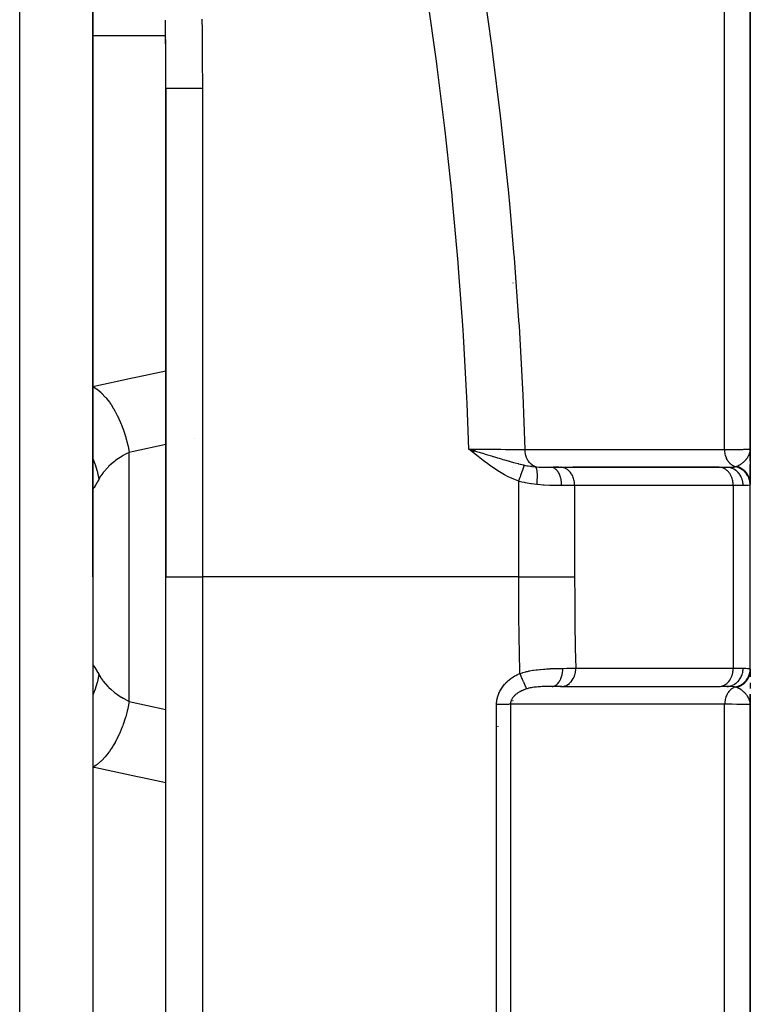
# Model space of a CAD drawing. Units: millimetres. Extents: x -355 to 604, y -390 to 390.
# Drawn here: x 50 to 70, y -57 to -30 of the extents above; entities that cross this region are included whole.
import ezdxf

# ---------------------------------------------------------------- set-up
doc = ezdxf.new("R2010")
doc.units = ezdxf.units.MM
doc.linetypes.add('DASHED', pattern=[9.652, 8.128, -1.524])
doc.layers.add('nevidi', color=4, linetype='DASHED')

msp = doc.modelspace()

# ---------------------------------------------------------------- linework, layer by layer
at = {"color": 2}
for p, q in [((70, -41.5), (70, 9.682)), ((70, 9.682), (70, -41.5)), ((52, -45), (52, -16.718)), ((52, -16.718), (52, -45)), ((54, -31.418), (54, -31.246)), ((54, -31.59), (54, -31.547)), ((54, -31.621), (54, -31.605)), ((54, -31.621), (54, -45)), ((54, -45), (54, -31.621)), ((62.465, -41.553), (62.296, -41.5)), ((62.463, -41.555), (62.296, -41.5)), ((62.462, -41.557), (62.296, -41.5)), ((62.46, -41.559), (62.296, -41.5)), ((62.459, -41.561), (62.296, -41.5)), ((62.458, -41.562), (62.296, -41.5)), ((62.456, -41.564), (62.296, -41.5)), ((62.455, -41.566), (62.296, -41.5)), ((62.453, -41.568), (62.296, -41.5)), ((62.452, -41.57), (62.296, -41.5)), ((62.45, -41.571), (62.296, -41.5)), ((62.449, -41.573), (62.296, -41.5)), ((62.447, -41.575), (62.296, -41.5)), ((62.446, -41.577), (62.296, -41.5)), ((62.444, -41.579), (62.296, -41.5)), ((62.443, -41.581), (62.296, -41.5)), ((62.441, -41.582), (62.296, -41.5)), ((62.44, -41.584), (62.296, -41.5)), ((62.438, -41.586), (62.296, -41.5)), ((62.437, -41.588), (62.296, -41.5)), ((62.435, -41.59), (62.296, -41.5)), ((62.434, -41.592), (62.296, -41.5)), ((62.432, -41.593), (62.296, -41.5)), ((62.431, -41.595), (62.296, -41.5)), ((62.429, -41.597), (62.296, -41.5)), ((62.428, -41.599), (62.296, -41.5)), ((62.426, -41.601), (62.296, -41.5)), ((62.425, -41.603), (62.296, -41.5)), ((70, -41.833), (70, -41.5)), ((70, -41.5), (70, -41.833)), ((70, -41.5), (70, -42.407)), ((69.998, -41.531), (69.999, -41.516)), ((69.998, -41.531), (69.999, -41.517)), ((69.998, -41.559), (70, -41.518)), ((69.998, -41.558), (69.999, -41.52)), ((69.999, -41.562), (70, -41.517)), ((69.999, -41.561), (70, -41.517)), ((69.999, -41.531), (70, -41.517)), ((69.999, -41.539), (69.999, -41.531)), ((69.999, -41.538), (69.999, -41.532)), ((69.999, -41.567), (69.999, -41.553)), ((69.999, -41.565), (69.999, -41.553)), ((69.999, -41.564), (69.999, -41.553)), ((69.999, -41.573), (70, -41.559)), ((69.999, -41.571), (69.999, -41.559)), ((69.999, -41.57), (69.999, -41.559)), ((69.999, -41.568), (69.999, -41.559)), ((70, -41.574), (70, -41.559)), ((70, -41.669), (70, -41.682)), ((63.5, -42.007), (63.5, -42.006)), ((63.5, -42.006), (63.5, -42.007)), ((64.543, -42), (64.809, -42)), ((64.757, -42), (64.605, -42)), ((64.827, -42.001), (64.809, -42)), ((64.827, -42), (64.811, -42)), ((69.167, -42.001), (64.827, -42.001)), ((69.149, -42), (65.139, -42)), ((69.149, -42), (69.353, -42)), ((69.167, -42.001), (69.149, -42)), ((70, -42.356), (70, -41.927)), ((70, -41.927), (70, -42.356)), ((70, -42.032), (70, -42.08)), ((70, -42.111), (70, -42.186)), ((70, -42.255), (70, -42.453)), ((70, -47.547), (70, -42.488)), ((52, -45), (52, -133)), ((52, -45), (52, -133)), ((54, -71.05), (54, -45)), ((54, -71.05), (54, -45)), ((70, -47.577), (70, -47.546)), ((70, -47.546), (70, -47.577)), ((70, -47.546), (70, -47.735)), ((70, -47.547), (70, -47.564)), ((70, -47.556), (70, -47.651)), ((70, -47.735), (70, -47.591)), ((70, -47.591), (70, -47.735)), ((70, -47.901), (70, -48.053)), ((64.573, -48), (64.584, -48)), ((64.839, -48), (64.573, -48)), ((64.802, -48), (64.851, -48)), ((64.839, -48), (64.857, -47.999)), ((64.857, -47.999), (69.167, -47.999)), ((69.149, -48), (69.167, -47.999)), ((69.353, -48), (69.2, -48)), ((70, -48.415), (70, -48.215)), ((70, -48.215), (70, -48.415)), ((70, -48.215), (70, -48.5)), ((70, -48.244), (70, -48.358)), ((63.5, -48.305), (63.5, -48.304)), ((63.5, -48.304), (63.5, -48.305)), ((63.5, -48.389), (63.5, -48.388)), ((63.5, -48.388), (63.5, -48.389)), ((63.5, -48.403), (63.5, -48.401)), ((63.5, -48.401), (63.5, -48.403)), ((63.5, -48.416), (63.5, -48.414)), ((63.5, -48.414), (63.5, -48.416)), ((63.5, -48.429), (63.5, -48.427)), ((63.5, -48.427), (63.5, -48.429)), ((69.999, -48.436), (69.999, -48.444)), ((69.999, -48.437), (70, -48.5)), ((69.999, -48.446), (70, -48.48)), ((69.999, -48.448), (70, -48.5)), ((69.999, -48.45), (69.999, -48.472)), ((69.999, -48.45), (70, -48.5)), ((69.999, -48.452), (69.999, -48.472)), ((69.999, -48.452), (70, -48.5)), ((69.999, -48.453), (69.999, -48.472)), ((70, -48.447), (70, -48.5)), ((70, -48.448), (70, -48.5)), ((70, -48.449), (70, -48.5)), ((70, -48.45), (70, -48.5)), ((70, -48.451), (70, -48.5)), ((70, -48.452), (70, -48.5)), ((70, -48.453), (70, -48.5)), ((70, -48.453), (70, -48.5)), ((70, -48.5), (70, -48.454)), ((70, -48.454), (70, -48.5)), ((70, -48.454), (70, -48.5)), ((70, -48.454), (70, -48.5)), ((70, -48.454), (70, -48.5)), ((70, -48.454), (70, -48.5)), ((70, -48.454), (70, -48.5)), ((70, -48.47), (70, -48.5)), ((70, -99.682), (70, -48.5)), ((70, -48.5), (70, -99.682))]:
    msp.add_line(p, q, dxfattribs=at)
for points in [[(54, -31.189), (54, -31.132), (54, -31.075), (53.999, -31.017), (53.999, -30.96), (53.999, -30.903), (53.999, -30.845), (53.998, -30.788), (53.998, -30.731), (53.998, -30.674), (53.997, -30.616), (53.997, -30.559), (53.996, -30.502), (53.996, -30.445), (53.995, -30.387), (53.995, -30.33), (53.995, -30.273), (53.994, -30.216), (53.994, -30.159), (53.993, -30.101), (53.992, -30.044), (53.992, -29.987), (53.991, -29.93), (53.991, -29.873), (53.99, -29.815), (53.989, -29.758)], [(53.994, -30.001), (53.994, -29.987), (53.994, -29.987)], [(53.996, -30.23), (53.995, -30.216), (53.995, -30.173), (53.995, -30.159)], [(54, -31.621), (54, -31.605), (54, -31.59), (54, -31.547), (54, -31.533), (54, -31.49), (54, -31.476), (54, -31.433), (54, -31.418), (54, -31.375), (54, -31.361), (54, -31.318), (54, -31.304), (54, -31.261), (54, -31.246), (54, -31.203), (54, -31.189), (54, -31.146), (53.999, -31.132), (53.999, -31.089), (53.999, -31.075), (53.999, -31.031), (53.999, -31.017), (53.999, -30.974), (53.999, -30.96), (53.999, -30.917), (53.999, -30.903), (53.999, -30.86), (53.999, -30.845), (53.999, -30.802), (53.998, -30.788), (53.998, -30.745), (53.998, -30.731), (53.998, -30.688), (53.998, -30.674), (53.998, -30.631), (53.998, -30.616), (53.998, -30.573), (53.997, -30.559), (53.997, -30.516), (53.997, -30.502), (53.997, -30.459), (53.997, -30.445), (53.997, -30.402), (53.997, -30.387), (53.996, -30.344), (53.996, -30.33), (53.996, -30.287)], [(62.296, -41.5), (62.41, -41.535), (62.466, -41.552)], [(70, -48.5), (69.999, -48.472), (69.997, -48.457)]]:
    msp.add_lwpolyline(points, dxfattribs=at)
msp.add_arc((64.5, -37), 1, 177.3092, 177.6769, dxfattribs=at)
at = {"layer": 'nevidi', "color": 7, "linetype": 'Continuous'}
for p, q in [((69.298, -41.514), (69.298, 11.057)), ((50, -45), (50, -15.751)), ((52, -30.174), (53.994, -30.174)), ((54.994, -30.174), (55.011, -30.174)), ((55.013, -30.174), (55.014, -30.174)), ((55, -31.621), (55, -45)), ((54.775, -41.203), (54.774, -41.203)), ((54.01, -41.371), (54.009, -41.371)), ((53, -45), (53, -41.592)), ((63.1, -41.549), (63.1, -41.547)), ((63.1, -42.102), (63.1, -42.101)), ((63.66, -45), (63.66, -42.381)), ((65.192, -42.5), (64.838, -42.5)), ((65.192, -42.5), (65.192, -45)), ((69.532, -42.5), (65.192, -42.5)), ((69.532, -42.5), (69.532, -47.5)), ((69.804, -42.5), (69.532, -42.5)), ((50, -135), (50, -45)), ((53, -48.408), (53, -45)), ((54, -45), (55, -45)), ((63.66, -45), (55, -45)), ((55, -45), (55, -71.343)), ((65.222, -47.5), (69.532, -47.5)), ((69.532, -47.5), (69.804, -47.5)), ((63.1, -48.253), (63.1, -48.25)), ((64.857, -47.999), (64.878, -47.997)), ((53, -48.408), (54, -48.627)), ((63.054, -106.121), (63.054, -48.494)), ((63.437, -48.488), (63.437, -105.999)), ((69.298, -101.057), (69.298, -48.486)), ((63.1, -49.102), (63.1, -49.086))]:
    msp.add_line(p, q, dxfattribs=at)
for points in [[(62.684, -28.825), (62.921, -30.52), (62.942, -30.677), (63.152, -32.377), (63.17, -32.534), (63.352, -34.239), (63.368, -34.397), (63.415, -34.891), (63.521, -36.107), (63.534, -36.265), (63.659, -37.978), (63.669, -38.139), (63.764, -39.857), (63.772, -40.018), (63.83, -41.513)], [(62.296, -41.5), (62.247, -40.25), (62.24, -40.09), (62.147, -38.397), (62.137, -38.237), (62.015, -36.55), (62.002, -36.39), (61.851, -34.707), (61.835, -34.549), (61.656, -32.87), (61.638, -32.712), (61.43, -31.039), (61.41, -30.881), (61.175, -29.212)], [(54.989, -29.731), (54.989, -29.745), (54.99, -29.789), (54.99, -29.803), (54.99, -29.847), (54.99, -29.861), (54.991, -29.904), (54.991, -29.918), (54.992, -29.962), (54.992, -29.976), (54.992, -30.02), (54.992, -30.034), (54.993, -30.077), (54.993, -30.091), (54.993, -30.135), (54.993, -30.149), (54.994, -30.192), (54.994, -30.207), (54.994, -30.25), (54.995, -30.264), (54.995, -30.308), (54.995, -30.322), (54.995, -30.365), (54.995, -30.38), (54.996, -30.423), (54.996, -30.437), (54.996, -30.481), (54.996, -30.495), (54.997, -30.538), (54.997, -30.552), (54.997, -30.596)], [(54.997, -30.596), (54.997, -30.61), (54.997, -30.654), (54.997, -30.668), (54.998, -30.711), (54.998, -30.725), (54.998, -30.769), (54.998, -30.783), (54.998, -30.827), (54.998, -30.841), (54.998, -30.884), (54.999, -30.898), (54.999, -30.942), (54.999, -30.956), (54.999, -30.999), (54.999, -31.014), (54.999, -31.057), (54.999, -31.071), (54.999, -31.115), (54.999, -31.129), (54.999, -31.172), (54.999, -31.187), (55, -31.23), (55, -31.244), (55, -31.288), (55, -31.302), (55, -31.345), (55, -31.36), (55, -31.403), (55, -31.417), (55, -31.461), (55, -31.475), (55, -31.518), (55, -31.533), (55, -31.576), (55, -31.59), (55, -31.621)], [(54, -31.621), (54, -31.621), (54.001, -31.621), (54.004, -31.621), (54.007, -31.621), (54.009, -31.621), (54.013, -31.621), (54.018, -31.621), (54.026, -31.621), (54.034, -31.621), (54.036, -31.621), (54.044, -31.621), (54.055, -31.621), (54.067, -31.621), (54.08, -31.621), (54.08, -31.621), (54.095, -31.621), (54.109, -31.621), (54.127, -31.621), (54.141, -31.621), (54.143, -31.621), (54.163, -31.621), (54.181, -31.621), (54.203, -31.621), (54.217, -31.621), (54.223, -31.621), (54.247, -31.621), (54.269, -31.621), (54.295, -31.621), (54.307, -31.621), (54.318, -31.621), (54.346, -31.621), (54.371, -31.621), (54.4, -31.621), (54.41, -31.621), (54.426, -31.621), (54.457, -31.621), (54.485, -31.621), (54.517, -31.621), (54.523, -31.621), (54.546, -31.621), (54.579, -31.621), (54.609, -31.621), (54.644, -31.621), (54.645, -31.621), (54.674, -31.621), (54.71, -31.621), (54.741, -31.621), (54.774, -31.621), (54.777, -31.621), (54.809, -31.621), (54.846, -31.621), (54.878, -31.621), (54.906, -31.621), (54.915, -31.621), (54.947, -31.621), (54.985, -31.621), (55, -31.621)], [(52, -39.786), (53.085, -39.554), (53.222, -39.525), (54, -39.358)], [(52, -39.786), (52.107, -39.854), (52.113, -39.859), (52.119, -39.863), (52.12, -39.864), (52.227, -39.954), (52.24, -39.966), (52.245, -39.971), (52.25, -39.977), (52.344, -40.076), (52.356, -40.09), (52.373, -40.11), (52.378, -40.117), (52.456, -40.219), (52.468, -40.236), (52.494, -40.274), (52.5, -40.282), (52.562, -40.381), (52.574, -40.4), (52.608, -40.46), (52.613, -40.468), (52.662, -40.56), (52.672, -40.58), (52.713, -40.665), (52.717, -40.674), (52.752, -40.753), (52.761, -40.775), (52.806, -40.886), (52.809, -40.896), (52.832, -40.958), (52.84, -40.981), (52.886, -41.119), (52.889, -41.13), (52.902, -41.173), (52.909, -41.197), (52.952, -41.361), (52.954, -41.372), (52.96, -41.394), (52.965, -41.418), (53, -41.592)], [(54, -41.373), (53.082, -41.574), (53, -41.592)], [(63.66, -42.381), (63.571, -42.347), (63.523, -42.327), (63.42, -42.28), (63.374, -42.257), (63.274, -42.205), (63.229, -42.179), (63.132, -42.122), (63.088, -42.095), (62.994, -42.033), (62.951, -42.004), (62.858, -41.939), (62.816, -41.909), (62.725, -41.841), (62.683, -41.809), (62.593, -41.739), (62.553, -41.708), (62.464, -41.637), (62.424, -41.604), (62.335, -41.532), (62.296, -41.5)], [(62.296, -41.5), (62.305, -41.5), (62.447, -41.501), (62.5, -41.502), (62.501, -41.502), (62.528, -41.502), (62.669, -41.503), (62.72, -41.504), (62.721, -41.504), (62.747, -41.504), (62.887, -41.505), (62.936, -41.505), (62.936, -41.505), (62.961, -41.505), (63.097, -41.507), (63.143, -41.507), (63.167, -41.507), (63.297, -41.508), (63.339, -41.509), (63.34, -41.509), (63.363, -41.509), (63.485, -41.51), (63.523, -41.51), (63.524, -41.51), (63.545, -41.51), (63.657, -41.511), (63.691, -41.511), (63.691, -41.511), (63.71, -41.512), (63.813, -41.512), (63.83, -41.513)], [(63.83, -41.513), (64.099, -41.513), (64.142, -41.513), (64.428, -41.513), (64.471, -41.513), (64.756, -41.513), (64.799, -41.513), (65.085, -41.513), (65.128, -41.513), (65.414, -41.513), (65.457, -41.513), (65.743, -41.513), (65.785, -41.513), (66.071, -41.513), (66.114, -41.513), (66.4, -41.513), (66.443, -41.513), (66.729, -41.513), (66.771, -41.513), (67.057, -41.513), (67.1, -41.513), (67.386, -41.513), (67.429, -41.513), (67.715, -41.513), (67.758, -41.513), (68.043, -41.513), (68.086, -41.513), (68.372, -41.513), (68.415, -41.513), (68.701, -41.513), (68.744, -41.513), (69.03, -41.513), (69.072, -41.513), (69.298, -41.514)], [(64.123, -41.985), (64.12, -41.985), (64.083, -41.97), (64.081, -41.969), (64.079, -41.968), (64.072, -41.964), (64.04, -41.946), (64.037, -41.943), (64.035, -41.942), (64.027, -41.936), (64, -41.915), (63.997, -41.912), (63.992, -41.908), (63.984, -41.9), (63.963, -41.879), (63.96, -41.875), (63.953, -41.866), (63.946, -41.858), (63.93, -41.836), (63.927, -41.832), (63.918, -41.818), (63.912, -41.809), (63.901, -41.789), (63.899, -41.785), (63.889, -41.765), (63.884, -41.755), (63.877, -41.738), (63.875, -41.733), (63.865, -41.707), (63.861, -41.696), (63.857, -41.683), (63.856, -41.678), (63.847, -41.645), (63.845, -41.634), (63.843, -41.625), (63.842, -41.62), (63.835, -41.581), (63.834, -41.57), (63.834, -41.566), (63.833, -41.56), (63.83, -41.516), (63.83, -41.513)], [(69.298, -41.514), (69.312, -41.513), (69.436, -41.512), (69.499, -41.512), (69.522, -41.511), (69.635, -41.51), (69.678, -41.51), (69.697, -41.509), (69.793, -41.508), (69.819, -41.507), (69.833, -41.507), (69.907, -41.505), (69.921, -41.505), (69.93, -41.505), (69.977, -41.503), (69.981, -41.502), (69.986, -41.502), (70, -41.5)], [(52, -41.763), (52.033, -41.836), (52.043, -41.862), (52.058, -41.902), (52.066, -41.924), (52.116, -42.08), (52.123, -42.107), (52.128, -42.128), (52.133, -42.15), (52.167, -42.327)], [(53, -41.592), (52.912, -41.635), (52.899, -41.642), (52.837, -41.676), (52.804, -41.695), (52.792, -41.703), (52.702, -41.76), (52.69, -41.768), (52.627, -41.813), (52.606, -41.83), (52.595, -41.838), (52.515, -41.904), (52.505, -41.913), (52.443, -41.971), (52.432, -41.982), (52.422, -41.992), (52.355, -42.064), (52.346, -42.074), (52.288, -42.146), (52.285, -42.149), (52.278, -42.159), (52.223, -42.236), (52.216, -42.247), (52.168, -42.326), (52.167, -42.327)], [(62.466, -41.552), (62.477, -41.555), (62.501, -41.563), (62.58, -41.587), (62.635, -41.604), (62.679, -41.617), (62.725, -41.631), (62.746, -41.638), (62.802, -41.655), (62.875, -41.677), (62.913, -41.688), (62.949, -41.7), (62.965, -41.704), (63.062, -41.734), (63.074, -41.737), (63.123, -41.752), (63.176, -41.768), (63.228, -41.783), (63.239, -41.787), (63.275, -41.797), (63.376, -41.827), (63.4, -41.833), (63.405, -41.835), (63.407, -41.835), (63.422, -41.84), (63.52, -41.867), (63.561, -41.878), (63.564, -41.878), (63.646, -41.9), (63.659, -41.903), (63.7, -41.913), (63.708, -41.915), (63.786, -41.933), (63.792, -41.934), (63.819, -41.94)], [(69.589, -41.985), (69.588, -41.985), (69.579, -41.982), (69.552, -41.971), (69.55, -41.969), (69.54, -41.965), (69.531, -41.96), (69.51, -41.947), (69.507, -41.945), (69.495, -41.936), (69.487, -41.93), (69.47, -41.917), (69.467, -41.915), (69.452, -41.901), (69.445, -41.893), (69.433, -41.88), (69.431, -41.878), (69.414, -41.858), (69.407, -41.85), (69.399, -41.839), (69.397, -41.836), (69.38, -41.809), (69.375, -41.8), (69.37, -41.792), (69.368, -41.789), (69.352, -41.755), (69.347, -41.745), (69.345, -41.741), (69.344, -41.738), (69.329, -41.697), (69.326, -41.686), (69.326, -41.686), (69.325, -41.683), (69.312, -41.635), (69.311, -41.629), (69.31, -41.626), (69.31, -41.623), (69.302, -41.57), (69.302, -41.57), (69.301, -41.566), (69.301, -41.559), (69.298, -41.514)], [(69.618, -41.977), (69.622, -41.975), (69.636, -41.969), (69.642, -41.967), (69.657, -41.96), (69.658, -41.96), (69.687, -41.945), (69.688, -41.945), (69.694, -41.941), (69.702, -41.936), (69.708, -41.933), (69.729, -41.92), (69.732, -41.919), (69.739, -41.914), (69.746, -41.909), (69.764, -41.897), (69.774, -41.889), (69.788, -41.878), (69.789, -41.877), (69.797, -41.871), (69.812, -41.858), (69.815, -41.856), (69.828, -41.844), (69.829, -41.842), (69.838, -41.834), (69.852, -41.819), (69.859, -41.812), (69.865, -41.806), (69.883, -41.786), (69.887, -41.781), (69.887, -41.78), (69.895, -41.772), (69.898, -41.767), (69.913, -41.748), (69.919, -41.739), (69.923, -41.733), (69.928, -41.725), (69.936, -41.713), (69.945, -41.697), (69.954, -41.682)], [(69.955, -41.678), (69.956, -41.677), (69.967, -41.653), (69.972, -41.642), (69.974, -41.637), (69.981, -41.617), (69.984, -41.608), (69.984, -41.606), (69.988, -41.592), (69.989, -41.589), (69.994, -41.569), (69.995, -41.563), (69.996, -41.555), (69.997, -41.546)], [(63.66, -42.381), (63.664, -42.369), (63.665, -42.367), (63.671, -42.349), (63.672, -42.347), (63.677, -42.334), (63.677, -42.333), (63.679, -42.329), (63.679, -42.327), (63.686, -42.309), (63.687, -42.307), (63.693, -42.29), (63.694, -42.287), (63.696, -42.282), (63.696, -42.28), (63.7, -42.27), (63.701, -42.268), (63.707, -42.25), (63.708, -42.248), (63.714, -42.231), (63.714, -42.231), (63.715, -42.229), (63.715, -42.229), (63.721, -42.212), (63.722, -42.21), (63.728, -42.194), (63.728, -42.192), (63.732, -42.182), (63.732, -42.18), (63.734, -42.176), (63.735, -42.173), (63.741, -42.158), (63.741, -42.156), (63.747, -42.14), (63.748, -42.138), (63.749, -42.135), (63.749, -42.134), (63.753, -42.123), (63.754, -42.121), (63.759, -42.107), (63.76, -42.105), (63.765, -42.092), (63.765, -42.09), (63.765, -42.09), (63.766, -42.089), (63.771, -42.075), (63.771, -42.073), (63.776, -42.06), (63.777, -42.058), (63.779, -42.052), (63.779, -42.051), (63.781, -42.046), (63.782, -42.044), (63.786, -42.032), (63.787, -42.03), (63.791, -42.019), (63.791, -42.017), (63.792, -42.016), (63.792, -42.015), (63.795, -42.006), (63.796, -42.005), (63.8, -41.994), (63.8, -41.993), (63.803, -41.985), (63.803, -41.984), (63.804, -41.983), (63.804, -41.982), (63.807, -41.973), (63.808, -41.972), (63.811, -41.963), (63.811, -41.962), (63.812, -41.959), (63.813, -41.958), (63.814, -41.954), (63.814, -41.953), (63.817, -41.946), (63.817, -41.945), (63.819, -41.94)], [(63.819, -41.94), (63.845, -41.946), (63.896, -41.955), (63.908, -41.957), (63.92, -41.96), (63.987, -41.97), (64.011, -41.973), (64.023, -41.975), (64.114, -41.985), (64.122, -41.986)], [(64.155, -42.471), (64.161, -42.425), (64.161, -42.423), (64.162, -42.418), (64.162, -42.416), (64.166, -42.373), (64.167, -42.37), (64.168, -42.355), (64.168, -42.353), (64.17, -42.321), (64.17, -42.319), (64.172, -42.295), (64.172, -42.293), (64.172, -42.271), (64.172, -42.269), (64.173, -42.237), (64.173, -42.236), (64.173, -42.223), (64.173, -42.221), (64.172, -42.184), (64.172, -42.182), (64.172, -42.178), (64.172, -42.176), (64.169, -42.137), (64.169, -42.135), (64.169, -42.135), (64.169, -42.133), (64.165, -42.099), (64.164, -42.098), (64.163, -42.091), (64.163, -42.09), (64.159, -42.066), (64.158, -42.065), (64.156, -42.054), (64.155, -42.053), (64.151, -42.038), (64.151, -42.037), (64.146, -42.023), (64.146, -42.023), (64.142, -42.015), (64.142, -42.014), (64.134, -42), (64.134, -42), (64.132, -41.997), (64.132, -41.996), (64.122, -41.986)], [(64.123, -41.985), (64.157, -41.988), (64.211, -41.992), (64.227, -41.993), (64.3, -41.997), (64.32, -41.997), (64.335, -41.998), (64.427, -41.999), (64.442, -42), (64.472, -42), (64.533, -42), (64.543, -42)], [(64.838, -42.5), (64.836, -42.45), (64.836, -42.447), (64.835, -42.433), (64.83, -42.389), (64.83, -42.386), (64.827, -42.367), (64.82, -42.33), (64.819, -42.327), (64.814, -42.304), (64.805, -42.273), (64.805, -42.271), (64.796, -42.244), (64.787, -42.22), (64.786, -42.218), (64.774, -42.189), (64.765, -42.171), (64.764, -42.169), (64.747, -42.139), (64.739, -42.127), (64.738, -42.125), (64.717, -42.096), (64.711, -42.089), (64.709, -42.087), (64.683, -42.06), (64.68, -42.057), (64.678, -42.056), (64.648, -42.033), (64.646, -42.032), (64.645, -42.031), (64.612, -42.014), (64.61, -42.013), (64.61, -42.013), (64.576, -42.003), (64.574, -42.003), (64.571, -42.002), (64.543, -42)], [(65.192, -42.5), (65.192, -42.477), (65.189, -42.433), (65.186, -42.41), (65.178, -42.367), (65.173, -42.345), (65.161, -42.304), (65.154, -42.283), (65.138, -42.244), (65.129, -42.224), (65.109, -42.189), (65.097, -42.171), (65.074, -42.139), (65.061, -42.124), (65.035, -42.096), (65.02, -42.083), (64.992, -42.06), (64.976, -42.05), (64.945, -42.033), (64.928, -42.025), (64.896, -42.013), (64.878, -42.008), (64.845, -42.002), (64.827, -42.001)], [(69.532, -42.5), (69.532, -42.477), (69.529, -42.433), (69.526, -42.41), (69.518, -42.367), (69.513, -42.345), (69.501, -42.304), (69.494, -42.283), (69.478, -42.244), (69.469, -42.224), (69.449, -42.189), (69.437, -42.171), (69.414, -42.139), (69.401, -42.124), (69.375, -42.096), (69.36, -42.083), (69.332, -42.06), (69.316, -42.05), (69.285, -42.033), (69.268, -42.025), (69.236, -42.013), (69.218, -42.008), (69.185, -42.002), (69.167, -42.001)], [(69.353, -42), (69.36, -42), (69.402, -42), (69.413, -42), (69.423, -42), (69.471, -41.998), (69.479, -41.998), (69.488, -41.998), (69.505, -41.997), (69.536, -41.994), (69.544, -41.993), (69.546, -41.993), (69.585, -41.986), (69.589, -41.985)], [(69.804, -42.5), (69.801, -42.447), (69.801, -42.444), (69.8, -42.433), (69.792, -42.386), (69.791, -42.384), (69.787, -42.368), (69.775, -42.327), (69.775, -42.325), (69.767, -42.304), (69.753, -42.271), (69.752, -42.268), (69.74, -42.244), (69.725, -42.218), (69.723, -42.216), (69.706, -42.189), (69.691, -42.169), (69.689, -42.167), (69.665, -42.139), (69.651, -42.125), (69.649, -42.124), (69.619, -42.096), (69.607, -42.088), (69.605, -42.086), (69.567, -42.061), (69.559, -42.056), (69.557, -42.055), (69.513, -42.033), (69.509, -42.031), (69.506, -42.03), (69.455, -42.013), (69.455, -42.013), (69.453, -42.013), (69.401, -42.003), (69.398, -42.003), (69.395, -42.002), (69.353, -42)], [(69.589, -41.985), (69.602, -41.982), (69.604, -41.981), (69.617, -41.977), (69.618, -41.977)], [(69.995, -42.471), (69.993, -42.427), (69.993, -42.425), (69.992, -42.415), (69.991, -42.414), (69.985, -42.374), (69.984, -42.372), (69.98, -42.353), (69.979, -42.352), (69.971, -42.322), (69.97, -42.32), (69.96, -42.293), (69.959, -42.291), (69.951, -42.272), (69.95, -42.27), (69.933, -42.235), (69.932, -42.234), (69.927, -42.224), (69.926, -42.223), (69.899, -42.182), (69.898, -42.181), (69.897, -42.18), (69.896, -42.178), (69.863, -42.138), (69.861, -42.136), (69.858, -42.133), (69.857, -42.132), (69.824, -42.101), (69.822, -42.099), (69.811, -42.09), (69.81, -42.089), (69.781, -42.067), (69.779, -42.066), (69.759, -42.053), (69.758, -42.052), (69.736, -42.039), (69.734, -42.038), (69.703, -42.022), (69.702, -42.022), (69.687, -42.015), (69.685, -42.014), (69.643, -41.999), (69.642, -41.999), (69.636, -41.997), (69.634, -41.996), (69.589, -41.985)], [(70, -42.453), (70, -42.451), (70, -42.432), (69.999, -42.429), (69.998, -42.411), (69.998, -42.408), (69.997, -42.401), (69.997, -42.4), (69.996, -42.39), (69.995, -42.387), (69.992, -42.369), (69.992, -42.366), (69.988, -42.348), (69.987, -42.345), (69.987, -42.341), (69.986, -42.34), (69.983, -42.327), (69.982, -42.324), (69.977, -42.307), (69.976, -42.304), (69.97, -42.287), (69.969, -42.284), (69.969, -42.283), (69.968, -42.282), (69.962, -42.267), (69.961, -42.264), (69.954, -42.247), (69.952, -42.244), (69.944, -42.228), (69.944, -42.228), (69.943, -42.227), (69.943, -42.225), (69.934, -42.209), (69.932, -42.207), (69.922, -42.191), (69.921, -42.188), (69.912, -42.176), (69.911, -42.174), (69.91, -42.173), (69.909, -42.171), (69.898, -42.156), (69.896, -42.154), (69.884, -42.139), (69.882, -42.137), (69.874, -42.128), (69.873, -42.127), (69.87, -42.123), (69.868, -42.121), (69.855, -42.108), (69.853, -42.106), (69.839, -42.093), (69.837, -42.091), (69.83, -42.085), (69.829, -42.084), (69.823, -42.079), (69.821, -42.077), (69.806, -42.066), (69.804, -42.064), (69.789, -42.053), (69.786, -42.051), (69.781, -42.048), (69.78, -42.047), (69.771, -42.041), (69.768, -42.039), (69.752, -42.03), (69.749, -42.028), (69.733, -42.019), (69.73, -42.018), (69.728, -42.017), (69.727, -42.016), (69.714, -42.01), (69.711, -42.009), (69.694, -42.001), (69.691, -42), (69.674, -41.993), (69.672, -41.993), (69.671, -41.992), (69.671, -41.992), (69.653, -41.986), (69.65, -41.985), (69.632, -41.98), (69.629, -41.979), (69.618, -41.977)], [(52.167, -42.327), (52.164, -42.334), (52.14, -42.375), (52.136, -42.382), (52.109, -42.43), (52.105, -42.436), (52.081, -42.477), (52.078, -42.483), (52.073, -42.49), (52.057, -42.517), (52.054, -42.522), (52.037, -42.549), (52.035, -42.552), (52.021, -42.572), (52.019, -42.574), (52.018, -42.575), (52.01, -42.586), (52.008, -42.587), (52.002, -42.592), (52.002, -42.592), (52, -42.588)], [(64.155, -42.471), (64.011, -42.453), (64.007, -42.452), (63.991, -42.45), (63.842, -42.424), (63.822, -42.42), (63.747, -42.403), (63.675, -42.385), (63.66, -42.381)], [(64.838, -42.5), (64.735, -42.5), (64.705, -42.5), (64.682, -42.499), (64.536, -42.497), (64.512, -42.496), (64.505, -42.496), (64.358, -42.489), (64.333, -42.487), (64.261, -42.482), (64.174, -42.473), (64.155, -42.471)], [(69.995, -42.471), (69.984, -42.481), (69.978, -42.485), (69.974, -42.487), (69.941, -42.495), (69.938, -42.495), (69.934, -42.496), (69.885, -42.499), (69.876, -42.499), (69.862, -42.5), (69.812, -42.5), (69.804, -42.5)], [(70, -42.453), (69.999, -42.461), (69.999, -42.463), (69.996, -42.47), (69.995, -42.471)], [(63.692, -47.644), (63.679, -47.047), (63.678, -46.996), (63.674, -46.745), (63.669, -46.372), (63.668, -46.321), (63.662, -45.697), (63.662, -45.646), (63.66, -45.021), (63.66, -45)], [(63.66, -45), (63.747, -45), (63.895, -45), (63.906, -45), (64.007, -45), (64.145, -45), (64.156, -45), (64.261, -45), (64.388, -45), (64.398, -45), (64.505, -45), (64.619, -45), (64.628, -45), (64.735, -45), (64.834, -45), (64.843, -45), (64.945, -45), (65.03, -45), (65.038, -45), (65.135, -45), (65.192, -45)], [(65.192, -45), (65.194, -45.582), (65.194, -45.631), (65.199, -46.242), (65.2, -46.292), (65.209, -46.902), (65.21, -46.952), (65.222, -47.5)], [(52, -47.412), (52.001, -47.409), (52.002, -47.408), (52.007, -47.411), (52.008, -47.413), (52.017, -47.423), (52.018, -47.425), (52.019, -47.425), (52.032, -47.444), (52.034, -47.447), (52.051, -47.473), (52.054, -47.477), (52.073, -47.51), (52.074, -47.511), (52.077, -47.516), (52.101, -47.557), (52.105, -47.563), (52.132, -47.61), (52.136, -47.617), (52.164, -47.666), (52.166, -47.671), (52.167, -47.673)], [(52.167, -47.673), (52.129, -47.866), (52.128, -47.872), (52.123, -47.893), (52.122, -47.894), (52.058, -48.098), (52.053, -48.112), (52.05, -48.119), (52.043, -48.138), (52, -48.235)], [(52.167, -47.673), (52.209, -47.743), (52.216, -47.753), (52.27, -47.831), (52.277, -47.841), (52.288, -47.855), (52.337, -47.916), (52.345, -47.925), (52.412, -47.997), (52.421, -48.007), (52.443, -48.029), (52.493, -48.076), (52.504, -48.086), (52.582, -48.152), (52.593, -48.161), (52.627, -48.187), (52.678, -48.223), (52.689, -48.231), (52.779, -48.29), (52.791, -48.297), (52.837, -48.324), (52.886, -48.351), (52.899, -48.358), (52.999, -48.407), (53, -48.408)], [(63.054, -48.494), (63.054, -48.477), (63.054, -48.474), (63.056, -48.444), (63.056, -48.441), (63.059, -48.411), (63.059, -48.408), (63.063, -48.379), (63.064, -48.375), (63.069, -48.347), (63.069, -48.343), (63.076, -48.315), (63.077, -48.311), (63.084, -48.283), (63.085, -48.279), (63.094, -48.252), (63.095, -48.248), (63.105, -48.221), (63.106, -48.217), (63.117, -48.19), (63.118, -48.187), (63.13, -48.16), (63.131, -48.157), (63.144, -48.131), (63.146, -48.127), (63.16, -48.102), (63.162, -48.099), (63.177, -48.073), (63.179, -48.07), (63.194, -48.046), (63.196, -48.043), (63.213, -48.018), (63.215, -48.016), (63.233, -47.992), (63.235, -47.989), (63.253, -47.966), (63.255, -47.963), (63.275, -47.941), (63.277, -47.938), (63.297, -47.917), (63.299, -47.914), (63.32, -47.893), (63.322, -47.891), (63.343, -47.87), (63.346, -47.868), (63.367, -47.848), (63.37, -47.846), (63.392, -47.827), (63.395, -47.825), (63.418, -47.807), (63.421, -47.804), (63.444, -47.787), (63.447, -47.785), (63.47, -47.768), (63.473, -47.766), (63.498, -47.749), (63.501, -47.747), (63.525, -47.732), (63.528, -47.73), (63.553, -47.715), (63.556, -47.713), (63.582, -47.699), (63.585, -47.697), (63.611, -47.683), (63.614, -47.682), (63.64, -47.668), (63.643, -47.667), (63.67, -47.654), (63.673, -47.653), (63.692, -47.644)], [(63.692, -47.644), (63.76, -47.623), (63.773, -47.619), (63.855, -47.597), (63.868, -47.594), (63.897, -47.588), (63.926, -47.581), (63.951, -47.576), (63.965, -47.573), (64.048, -47.558), (64.062, -47.556), (64.134, -47.546), (64.145, -47.544), (64.159, -47.543), (64.175, -47.541), (64.242, -47.533), (64.255, -47.532), (64.337, -47.524), (64.351, -47.523), (64.372, -47.522), (64.418, -47.519), (64.431, -47.518), (64.444, -47.517), (64.523, -47.513), (64.535, -47.512), (64.604, -47.51), (64.612, -47.509), (64.624, -47.509), (64.648, -47.508), (64.699, -47.507), (64.711, -47.507), (64.784, -47.505), (64.796, -47.505), (64.824, -47.505), (64.864, -47.504), (64.867, -47.504)], [(63.881, -48.065), (63.876, -48.055), (63.874, -48.052), (63.873, -48.049), (63.872, -48.046), (63.865, -48.032), (63.864, -48.03), (63.864, -48.029), (63.859, -48.019), (63.855, -48.01), (63.853, -48.006), (63.85, -47.999), (63.844, -47.986), (63.843, -47.983), (63.841, -47.979), (63.833, -47.963), (63.829, -47.954), (63.827, -47.95), (63.827, -47.948), (63.815, -47.921), (63.815, -47.921), (63.813, -47.917), (63.807, -47.904), (63.799, -47.886), (63.797, -47.881), (63.794, -47.875), (63.786, -47.856), (63.782, -47.849), (63.78, -47.843), (63.772, -47.825), (63.765, -47.809), (63.763, -47.805), (63.762, -47.804), (63.748, -47.772), (63.746, -47.768), (63.744, -47.762), (63.739, -47.751), (63.728, -47.725), (63.725, -47.719), (63.724, -47.716), (63.714, -47.695), (63.708, -47.682), (63.706, -47.676), (63.699, -47.66), (63.692, -47.644)], [(64.573, -48), (64.599, -47.998), (64.604, -47.997), (64.605, -47.997), (64.634, -47.989), (64.639, -47.987), (64.64, -47.986), (64.669, -47.972), (64.674, -47.969), (64.675, -47.968), (64.703, -47.948), (64.707, -47.944), (64.708, -47.944), (64.734, -47.918), (64.738, -47.913), (64.739, -47.912), (64.763, -47.882), (64.767, -47.876), (64.768, -47.875), (64.789, -47.839), (64.792, -47.833), (64.793, -47.831), (64.812, -47.792), (64.815, -47.785), (64.815, -47.783), (64.831, -47.74), (64.833, -47.732), (64.834, -47.73), (64.846, -47.684), (64.848, -47.676), (64.848, -47.674), (64.857, -47.626), (64.859, -47.617), (64.859, -47.616), (64.865, -47.566), (64.865, -47.557), (64.865, -47.555), (64.867, -47.504)], [(64.867, -47.504), (64.975, -47.503), (64.993, -47.503), (65.026, -47.503), (65.06, -47.502), (65.098, -47.502), (65.114, -47.501), (65.206, -47.5), (65.21, -47.5), (65.222, -47.5)], [(64.879, -47.997), (64.908, -47.992), (64.925, -47.987), (64.926, -47.987), (64.958, -47.975), (64.97, -47.97), (64.971, -47.969), (65.005, -47.95), (65.013, -47.945), (65.015, -47.944), (65.05, -47.917), (65.054, -47.914), (65.055, -47.913), (65.091, -47.876), (65.091, -47.876), (65.092, -47.875), (65.125, -47.832), (65.126, -47.831), (65.127, -47.829), (65.154, -47.784), (65.155, -47.782), (65.158, -47.776), (65.178, -47.731), (65.179, -47.729), (65.184, -47.717), (65.198, -47.675), (65.198, -47.673), (65.203, -47.655), (65.211, -47.616), (65.212, -47.614), (65.216, -47.59), (65.22, -47.555), (65.22, -47.553), (65.221, -47.524), (65.222, -47.5)], [(69.167, -47.999), (69.185, -47.998), (69.218, -47.992), (69.236, -47.987), (69.268, -47.975), (69.285, -47.967), (69.316, -47.95), (69.332, -47.94), (69.36, -47.917), (69.375, -47.904), (69.401, -47.876), (69.414, -47.861), (69.437, -47.829), (69.449, -47.811), (69.469, -47.776), (69.478, -47.756), (69.494, -47.717), (69.501, -47.696), (69.513, -47.655), (69.518, -47.633), (69.526, -47.59), (69.529, -47.567), (69.532, -47.523), (69.532, -47.5)], [(69.353, -48), (69.395, -47.998), (69.401, -47.997), (69.403, -47.997), (69.455, -47.987), (69.455, -47.987), (69.458, -47.986), (69.509, -47.969), (69.511, -47.968), (69.513, -47.967), (69.559, -47.944), (69.562, -47.943), (69.568, -47.939), (69.607, -47.912), (69.609, -47.911), (69.619, -47.904), (69.651, -47.875), (69.653, -47.873), (69.665, -47.861), (69.691, -47.831), (69.692, -47.829), (69.706, -47.811), (69.725, -47.782), (69.726, -47.78), (69.74, -47.756), (69.753, -47.729), (69.754, -47.727), (69.767, -47.696), (69.775, -47.673), (69.776, -47.67), (69.787, -47.632), (69.792, -47.614), (69.792, -47.611), (69.8, -47.567), (69.801, -47.553), (69.801, -47.55), (69.804, -47.5)], [(69.589, -48.015), (69.632, -48.004), (69.634, -48.004), (69.643, -48.001), (69.645, -48), (69.683, -47.986), (69.685, -47.986), (69.703, -47.978), (69.704, -47.977), (69.731, -47.963), (69.734, -47.962), (69.759, -47.947), (69.76, -47.947), (69.778, -47.935), (69.779, -47.934), (69.811, -47.91), (69.812, -47.909), (69.82, -47.902), (69.822, -47.901), (69.858, -47.867), (69.859, -47.866), (69.86, -47.865), (69.861, -47.864), (69.894, -47.824), (69.896, -47.822), (69.899, -47.818), (69.899, -47.817), (69.924, -47.78), (69.926, -47.778), (69.933, -47.765), (69.933, -47.764), (69.949, -47.732), (69.95, -47.73), (69.96, -47.707), (69.96, -47.706), (69.969, -47.682), (69.97, -47.68), (69.98, -47.647), (69.98, -47.646), (69.984, -47.63), (69.984, -47.628), (69.992, -47.585), (69.992, -47.584), (69.992, -47.578), (69.993, -47.575), (69.995, -47.529)], [(69.618, -48.023), (69.632, -48.02), (69.636, -48.019), (69.653, -48.014), (69.656, -48.013), (69.669, -48.008), (69.671, -48.008), (69.673, -48.007), (69.676, -48.006), (69.693, -47.999), (69.696, -47.998), (69.712, -47.991), (69.715, -47.99), (69.726, -47.984), (69.727, -47.984), (69.731, -47.982), (69.734, -47.98), (69.75, -47.972), (69.752, -47.97), (69.768, -47.961), (69.771, -47.959), (69.779, -47.953), (69.78, -47.953), (69.785, -47.949), (69.788, -47.947), (69.803, -47.937), (69.805, -47.935), (69.819, -47.924), (69.822, -47.922), (69.828, -47.917), (69.829, -47.916), (69.835, -47.91), (69.838, -47.908), (69.851, -47.896), (69.853, -47.894), (69.866, -47.881), (69.868, -47.879), (69.872, -47.874), (69.873, -47.873), (69.88, -47.866), (69.882, -47.863), (69.893, -47.85), (69.895, -47.847), (69.906, -47.833), (69.908, -47.83), (69.911, -47.827), (69.911, -47.825), (69.918, -47.816), (69.92, -47.813), (69.929, -47.798), (69.931, -47.795), (69.94, -47.78), (69.941, -47.777), (69.943, -47.775), (69.943, -47.773), (69.949, -47.761), (69.951, -47.759), (69.958, -47.742), (69.96, -47.739), (69.966, -47.723), (69.967, -47.72), (69.968, -47.719), (69.968, -47.718), (69.974, -47.704), (69.975, -47.7), (69.98, -47.684), (69.981, -47.681), (69.985, -47.664), (69.986, -47.661), (69.986, -47.66), (69.986, -47.66), (69.99, -47.643), (69.991, -47.64), (69.994, -47.623), (69.994, -47.62), (69.997, -47.602), (69.997, -47.602), (69.997, -47.6), (69.997, -47.599), (69.999, -47.581), (69.999, -47.578), (70, -47.561), (70, -47.557), (70, -47.547)], [(69.804, -47.5), (69.862, -47.5), (69.867, -47.5), (69.876, -47.501), (69.927, -47.504), (69.934, -47.504), (69.938, -47.505), (69.97, -47.512), (69.974, -47.513), (69.984, -47.519), (69.994, -47.527), (69.995, -47.529)], [(69.995, -47.529), (69.999, -47.536), (69.999, -47.537), (70, -47.546), (70, -47.547)], [(63.881, -48.065), (63.87, -48.069), (63.868, -48.069), (63.849, -48.075), (63.847, -48.076), (63.828, -48.083), (63.826, -48.084), (63.808, -48.09), (63.805, -48.091), (63.805, -48.092), (63.788, -48.098), (63.785, -48.099), (63.785, -48.099), (63.768, -48.107), (63.766, -48.108), (63.748, -48.115), (63.746, -48.116), (63.729, -48.124), (63.727, -48.125), (63.724, -48.127), (63.71, -48.134), (63.708, -48.135), (63.694, -48.142), (63.692, -48.143), (63.69, -48.145), (63.674, -48.154), (63.672, -48.155), (63.657, -48.164), (63.655, -48.165), (63.651, -48.167), (63.64, -48.175), (63.638, -48.176), (63.623, -48.186), (63.621, -48.188), (63.616, -48.191), (63.607, -48.198), (63.605, -48.199), (63.591, -48.21), (63.59, -48.211), (63.587, -48.213), (63.576, -48.222), (63.575, -48.224), (63.562, -48.235), (63.561, -48.236), (63.551, -48.245), (63.548, -48.248), (63.547, -48.25), (63.535, -48.261), (63.534, -48.263), (63.533, -48.264), (63.523, -48.275), (63.521, -48.277), (63.511, -48.289), (63.51, -48.291), (63.5, -48.304), (63.5, -48.304), (63.499, -48.305), (63.49, -48.318), (63.489, -48.32), (63.489, -48.32), (63.481, -48.333), (63.48, -48.335), (63.472, -48.348), (63.471, -48.35), (63.464, -48.363), (63.464, -48.365), (63.463, -48.366), (63.458, -48.379), (63.458, -48.379), (63.457, -48.381), (63.452, -48.395), (63.451, -48.396), (63.447, -48.41), (63.447, -48.412), (63.443, -48.427), (63.443, -48.428), (63.442, -48.43), (63.44, -48.442), (63.44, -48.443), (63.44, -48.444), (63.438, -48.459), (63.438, -48.461), (63.437, -48.475), (63.437, -48.477), (63.437, -48.488)], [(64.573, -48), (64.533, -48), (64.526, -48), (64.515, -48), (64.479, -48), (64.471, -48), (64.424, -48.001), (64.416, -48.001), (64.397, -48.002), (64.368, -48.002), (64.361, -48.002), (64.353, -48.003), (64.33, -48.003), (64.313, -48.004), (64.305, -48.004), (64.257, -48.007), (64.249, -48.007), (64.215, -48.009), (64.201, -48.01), (64.193, -48.011), (64.145, -48.015), (64.144, -48.015), (64.137, -48.016), (64.094, -48.021), (64.09, -48.022), (64.082, -48.023), (64.036, -48.03), (64.028, -48.031), (64.001, -48.036), (63.986, -48.039), (63.983, -48.039), (63.975, -48.041), (63.931, -48.051), (63.924, -48.053), (63.922, -48.053), (63.891, -48.062), (63.885, -48.064), (63.881, -48.065)], [(69.589, -48.015), (69.588, -48.015), (69.55, -48.031), (69.549, -48.031), (69.547, -48.032), (69.54, -48.036), (69.507, -48.055), (69.505, -48.057), (69.503, -48.058), (69.495, -48.064), (69.467, -48.085), (69.465, -48.087), (69.46, -48.092), (69.452, -48.099), (69.43, -48.122), (69.428, -48.124), (69.421, -48.133), (69.414, -48.142), (69.397, -48.164), (69.396, -48.167), (69.386, -48.181), (69.38, -48.191), (69.369, -48.211), (69.367, -48.214), (69.357, -48.234), (69.352, -48.245), (69.344, -48.262), (69.343, -48.266), (69.333, -48.292), (69.329, -48.303), (69.325, -48.317), (69.324, -48.32), (69.315, -48.353), (69.312, -48.365), (69.311, -48.375), (69.31, -48.378), (69.303, -48.417), (69.302, -48.429), (69.301, -48.434), (69.301, -48.437), (69.298, -48.482), (69.298, -48.486)], [(69.589, -48.015), (69.57, -48.011), (69.551, -48.008), (69.544, -48.007), (69.505, -48.003), (69.496, -48.003), (69.488, -48.002), (69.433, -48.001), (69.423, -48), (69.403, -48), (69.36, -48), (69.353, -48)], [(69.618, -48.023), (69.606, -48.019), (69.604, -48.019), (69.59, -48.015)], [(69.882, -48.213), (69.866, -48.195), (69.86, -48.189), (69.849, -48.177), (69.838, -48.166), (69.826, -48.154), (69.814, -48.144), (69.813, -48.143), (69.789, -48.123), (69.789, -48.123), (69.776, -48.113), (69.765, -48.104), (69.75, -48.093), (69.739, -48.086), (69.737, -48.085), (69.709, -48.067), (69.708, -48.067), (69.696, -48.06), (69.687, -48.055), (69.671, -48.047), (69.667, -48.045), (69.654, -48.038), (69.636, -48.031), (69.625, -48.026), (69.618, -48.023)], [(69.989, -48.412), (69.982, -48.386), (69.981, -48.383), (69.977, -48.372), (69.966, -48.344), (69.96, -48.331), (69.96, -48.331), (69.956, -48.323), (69.954, -48.319), (69.945, -48.303), (69.938, -48.29), (69.923, -48.267), (69.92, -48.263), (69.912, -48.251), (69.895, -48.229), (69.892, -48.225), (69.883, -48.214)], [(53, -48.408), (52.96, -48.606), (52.957, -48.617), (52.954, -48.628), (52.954, -48.63), (52.902, -48.827), (52.895, -48.85), (52.892, -48.86), (52.889, -48.87), (52.832, -49.042), (52.824, -49.064), (52.813, -49.094), (52.809, -49.104), (52.752, -49.247), (52.743, -49.268), (52.721, -49.317), (52.717, -49.326), (52.662, -49.44), (52.651, -49.46), (52.618, -49.523), (52.613, -49.532), (52.562, -49.619), (52.551, -49.637), (52.505, -49.711), (52.499, -49.718), (52.456, -49.781), (52.444, -49.797), (52.383, -49.876), (52.378, -49.883), (52.344, -49.924), (52.331, -49.938), (52.256, -50.018), (52.25, -50.023), (52.227, -50.046), (52.214, -50.058), (52.125, -50.132), (52.119, -50.137), (52.107, -50.146), (52.094, -50.155), (52, -50.214)], [(63.437, -48.488), (63.429, -48.488), (63.423, -48.488), (63.41, -48.489), (63.398, -48.489), (63.378, -48.49), (63.375, -48.49), (63.365, -48.49), (63.342, -48.491), (63.329, -48.491), (63.323, -48.491), (63.305, -48.492), (63.29, -48.492), (63.265, -48.493), (63.25, -48.493), (63.224, -48.493), (63.208, -48.494), (63.204, -48.494), (63.182, -48.494), (63.165, -48.494), (63.141, -48.494), (63.138, -48.494), (63.122, -48.494), (63.094, -48.494), (63.077, -48.494), (63.076, -48.494), (63.054, -48.494)], [(69.298, -48.486), (69.031, -48.487), (68.987, -48.487), (68.698, -48.487), (68.655, -48.487), (68.366, -48.487), (68.322, -48.487), (68.033, -48.487), (67.99, -48.487), (67.701, -48.487), (67.657, -48.487), (67.368, -48.487), (67.325, -48.487), (67.036, -48.487), (66.992, -48.487), (66.703, -48.487), (66.66, -48.487), (66.371, -48.487), (66.328, -48.487), (66.038, -48.487), (65.995, -48.487), (65.706, -48.487), (65.662, -48.487), (65.373, -48.487), (65.33, -48.487), (65.041, -48.487), (64.997, -48.487), (64.708, -48.487), (64.665, -48.487), (64.376, -48.487), (64.332, -48.487), (64.043, -48.487), (64, -48.487), (63.711, -48.487), (63.667, -48.487), (63.437, -48.488)], [(70, -48.5), (70, -48.5), (69.981, -48.498), (69.977, -48.497), (69.976, -48.497), (69.921, -48.495), (69.911, -48.495), (69.907, -48.495), (69.82, -48.493), (69.805, -48.492), (69.793, -48.492), (69.679, -48.49), (69.66, -48.49), (69.635, -48.49), (69.499, -48.488), (69.476, -48.488), (69.436, -48.488), (69.298, -48.486)], [(69.997, -48.457), (69.996, -48.445), (69.993, -48.429), (69.99, -48.414)], [(54, -50.642), (53.359, -50.504), (53.222, -50.475), (52.082, -50.231), (52, -50.214)]]:
    msp.add_lwpolyline(points, dxfattribs=at)

doc.saveas('drawing.dxf')
